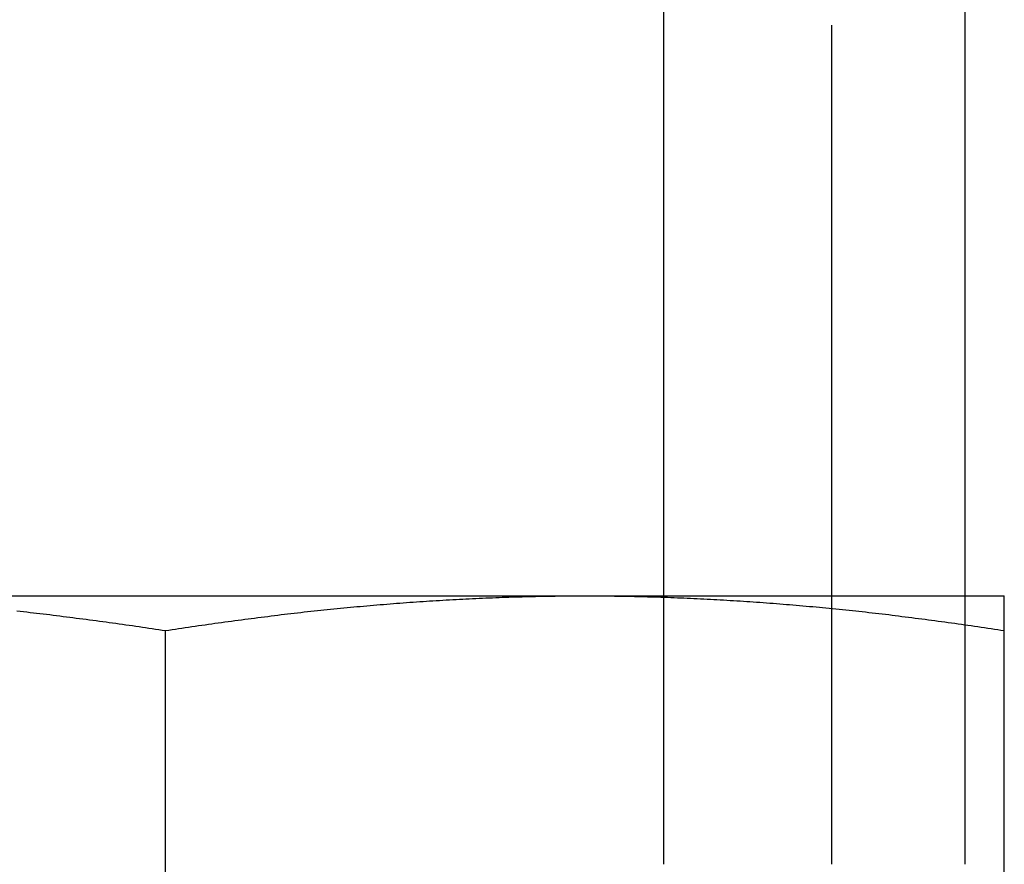
# Model space of a CAD drawing. Extents: x -101 to 352, y -600 to 108.
# Drawn here: x -49 to -44, y 23 to 28 of the extents above; entities that cross this region are included whole.
import ezdxf

# ---------------------------------------------------------------- set-up
doc = ezdxf.new("R2010")
doc.units = 0
doc.header["$LTSCALE"] = 20
doc.linetypes.add('VERDECKT', pattern=[0.375, 0.25, -0.125])
doc.layers.get('0').update_dxf_attribs({"linetype": 'CONTINUOUS'})

# ---------------------------------------------------------------- blocks, each defined once
blk = doc.blocks.new('A$C67DB63A5')
at = {"color": 3, "linetype": 'CONTINUOUS', "extrusion": (0, 1, -2e-16)}
for p, q in [((-40.24402, 209.73548), (-40.24402, 204.83548)), ((-38.44573, 204.83548), (-38.44573, 209.73548)), ((-45.7133, 204.83548), (-40.7133, 204.83548)), ((-40.7133, 204.83548), (-38.2133, 204.83548)), ((-38.44573, 204.66284), (-38.44573, 204.66285)), ((-43.2133, 199.6534), (-43.2133, 204.62822)), ((-38.2133, 199.6534), (-38.2133, 204.62822))]:
    blk.add_line(p, q, dxfattribs=at)
at = {"color": 1, "linetype": 'VERDECKT', "extrusion": (0, 1, -2e-16)}
for p, q in [((-39.24167, 203.23548), (-39.24167, 209.73548)), ((-40.24402, 204.83548), (-40.24402, 203.23548)), ((-38.44573, 204.66285), (-38.44573, 204.83548)), ((-38.44573, 203.23548), (-38.44573, 204.66284))]:
    blk.add_line(p, q, dxfattribs=at)
at = {"color": 3}
for points in [[(-44.0991, 204.745, 0), (-44.0794, 204.743, 0), (-44.0598, 204.741, 0), (-44.0401, 204.739, 0), (-44.0204, 204.736, 0), (-44.0007, 204.734, 0), (-43.981, 204.732, 0), (-43.9613, 204.73, 0), (-43.9416, 204.727, 0), (-43.922, 204.725, 0), (-43.9023, 204.723, 0), (-43.8826, 204.72, 0), (-43.8629, 204.718, 0), (-43.8432, 204.716, 0), (-43.8235, 204.713, 0), (-43.8039, 204.711, 0), (-43.7842, 204.708, 0), (-43.7645, 204.706, 0), (-43.7448, 204.703, 0), (-43.7251, 204.701, 0), (-43.7054, 204.698, 0), (-43.6857, 204.696, 0), (-43.6661, 204.693, 0), (-43.6464, 204.691, 0), (-43.6267, 204.688, 0), (-43.607, 204.685, 0), (-43.5873, 204.683, 0), (-43.5676, 204.68, 0), (-43.5479, 204.677, 0), (-43.5283, 204.674, 0), (-43.5086, 204.672, 0), (-43.4889, 204.669, 0), (-43.4692, 204.666, 0), (-43.4495, 204.663, 0), (-43.4298, 204.661, 0), (-43.4102, 204.658, 0), (-43.3905, 204.655, 0), (-43.3708, 204.652, 0), (-43.3511, 204.649, 0), (-43.3314, 204.646, 0), (-43.3117, 204.643, 0), (-43.292, 204.64, 0), (-43.2724, 204.637, 0), (-43.2527, 204.634, 0), (-43.233, 204.631, 0), (-43.2133, 204.628, 0)], [(-43.2133, 204.628, 0), (-43.1936, 204.631, 0), (-43.1739, 204.634, 0), (-43.1542, 204.637, 0), (-43.1346, 204.64, 0), (-43.1149, 204.643, 0), (-43.0952, 204.646, 0), (-43.0755, 204.649, 0), (-43.0558, 204.652, 0), (-43.0361, 204.655, 0), (-43.0165, 204.658, 0), (-42.9968, 204.661, 0), (-42.9771, 204.663, 0), (-42.9574, 204.666, 0), (-42.9377, 204.669, 0), (-42.918, 204.672, 0), (-42.8983, 204.674, 0), (-42.8787, 204.677, 0), (-42.859, 204.68, 0), (-42.8393, 204.683, 0), (-42.8196, 204.685, 0), (-42.7999, 204.688, 0), (-42.7802, 204.691, 0), (-42.7605, 204.693, 0), (-42.7409, 204.696, 0), (-42.7212, 204.698, 0), (-42.7015, 204.701, 0), (-42.6818, 204.703, 0), (-42.6621, 204.706, 0), (-42.6424, 204.708, 0), (-42.6228, 204.711, 0), (-42.6031, 204.713, 0), (-42.5834, 204.716, 0), (-42.5637, 204.718, 0), (-42.544, 204.72, 0), (-42.5243, 204.723, 0), (-42.5046, 204.725, 0), (-42.485, 204.727, 0), (-42.4653, 204.73, 0), (-42.4456, 204.732, 0), (-42.4259, 204.734, 0), (-42.4062, 204.736, 0), (-42.3865, 204.739, 0), (-42.3668, 204.741, 0), (-42.3472, 204.743, 0), (-42.3275, 204.745, 0), (-42.3078, 204.747, 0), (-42.2881, 204.749, 0), (-42.2684, 204.751, 0), (-42.2487, 204.753, 0), (-42.2291, 204.755, 0), (-42.2094, 204.757, 0), (-42.1897, 204.759, 0), (-42.17, 204.761, 0), (-42.1503, 204.763, 0), (-42.1306, 204.765, 0), (-42.1109, 204.767, 0), (-42.0913, 204.769, 0), (-42.0716, 204.771, 0), (-42.0519, 204.772, 0), (-42.0322, 204.774, 0), (-42.0125, 204.776, 0), (-41.9928, 204.778, 0), (-41.9731, 204.779, 0), (-41.9535, 204.781, 0), (-41.9338, 204.783, 0), (-41.9141, 204.784, 0), (-41.8944, 204.786, 0), (-41.8747, 204.788, 0), (-41.855, 204.789, 0), (-41.8354, 204.791, 0), (-41.8157, 204.792, 0), (-41.796, 204.794, 0), (-41.7763, 204.795, 0), (-41.7566, 204.797, 0), (-41.7369, 204.798, 0), (-41.7172, 204.799, 0), (-41.6976, 204.801, 0), (-41.6779, 204.802, 0), (-41.6582, 204.803, 0), (-41.6385, 204.805, 0), (-41.6188, 204.806, 0), (-41.5991, 204.807, 0), (-41.5794, 204.808, 0), (-41.5598, 204.81, 0), (-41.5401, 204.811, 0), (-41.5204, 204.812, 0), (-41.5007, 204.813, 0), (-41.481, 204.814, 0), (-41.4613, 204.815, 0), (-41.4416, 204.816, 0), (-41.422, 204.817, 0), (-41.4023, 204.818, 0), (-41.3826, 204.819, 0), (-41.3629, 204.82, 0), (-41.3432, 204.821, 0), (-41.3235, 204.822, 0), (-41.3039, 204.823, 0), (-41.2842, 204.824, 0), (-41.2645, 204.824, 0), (-41.2448, 204.825, 0), (-41.2251, 204.826, 0), (-41.2054, 204.827, 0), (-41.1857, 204.827, 0), (-41.1661, 204.828, 0), (-41.1464, 204.829, 0), (-41.1267, 204.829, 0), (-41.107, 204.83, 0), (-41.0873, 204.83, 0), (-41.0676, 204.831, 0), (-41.0479, 204.831, 0), (-41.0283, 204.832, 0), (-41.0086, 204.832, 0), (-40.9889, 204.833, 0), (-40.9692, 204.833, 0), (-40.9495, 204.833, 0), (-40.9298, 204.834, 0), (-40.9102, 204.834, 0), (-40.8905, 204.834, 0), (-40.8708, 204.835, 0), (-40.8511, 204.835, 0), (-40.8314, 204.835, 0), (-40.8117, 204.835, 0), (-40.792, 204.835, 0), (-40.7724, 204.835, 0), (-40.7527, 204.835, 0), (-40.733, 204.835, 0), (-40.7133, 204.835, 0)], [(-40.7133, 204.835, 0), (-40.6936, 204.835, 0), (-40.6739, 204.835, 0), (-40.6542, 204.835, 0), (-40.6346, 204.835, 0), (-40.6149, 204.835, 0), (-40.5952, 204.835, 0), (-40.5755, 204.835, 0), (-40.5558, 204.835, 0), (-40.5361, 204.834, 0), (-40.5165, 204.834, 0), (-40.4968, 204.834, 0), (-40.4771, 204.833, 0), (-40.4574, 204.833, 0), (-40.4377, 204.833, 0), (-40.418, 204.832, 0), (-40.3983, 204.832, 0), (-40.3787, 204.831, 0), (-40.359, 204.831, 0), (-40.3393, 204.83, 0), (-40.3196, 204.83, 0), (-40.2999, 204.829, 0), (-40.2802, 204.829, 0), (-40.2605, 204.828, 0), (-40.2409, 204.827, 0), (-40.2212, 204.827, 0), (-40.2015, 204.826, 0), (-40.1818, 204.825, 0), (-40.1621, 204.824, 0), (-40.1424, 204.824, 0), (-40.1228, 204.823, 0), (-40.1031, 204.822, 0), (-40.0834, 204.821, 0), (-40.0637, 204.82, 0), (-40.044, 204.819, 0), (-40.0243, 204.818, 0), (-40.0046, 204.817, 0), (-39.985, 204.816, 0), (-39.9653, 204.815, 0), (-39.9456, 204.814, 0), (-39.9259, 204.813, 0), (-39.9062, 204.812, 0), (-39.8865, 204.811, 0), (-39.8668, 204.81, 0), (-39.8472, 204.808, 0), (-39.8275, 204.807, 0), (-39.8078, 204.806, 0), (-39.7881, 204.805, 0), (-39.7684, 204.803, 0), (-39.7487, 204.802, 0), (-39.7291, 204.801, 0), (-39.7094, 204.799, 0), (-39.6897, 204.798, 0), (-39.67, 204.797, 0), (-39.6503, 204.795, 0), (-39.6306, 204.794, 0), (-39.6109, 204.792, 0), (-39.5913, 204.791, 0), (-39.5716, 204.789, 0), (-39.5519, 204.788, 0), (-39.5322, 204.786, 0), (-39.5125, 204.784, 0), (-39.4928, 204.783, 0), (-39.4731, 204.781, 0), (-39.4535, 204.779, 0), (-39.4338, 204.778, 0), (-39.4141, 204.776, 0), (-39.3944, 204.774, 0), (-39.3747, 204.772, 0), (-39.355, 204.771, 0), (-39.3354, 204.769, 0), (-39.3157, 204.767, 0), (-39.296, 204.765, 0), (-39.2763, 204.763, 0), (-39.2566, 204.761, 0), (-39.2369, 204.759, 0), (-39.2172, 204.757, 0), (-39.1976, 204.755, 0), (-39.1779, 204.753, 0), (-39.1582, 204.751, 0), (-39.1385, 204.749, 0), (-39.1188, 204.747, 0), (-39.0991, 204.745, 0), (-39.0794, 204.743, 0), (-39.0598, 204.741, 0), (-39.0401, 204.739, 0), (-39.0204, 204.736, 0), (-39.0007, 204.734, 0), (-38.981, 204.732, 0), (-38.9613, 204.73, 0), (-38.9416, 204.727, 0), (-38.922, 204.725, 0), (-38.9023, 204.723, 0), (-38.8826, 204.72, 0), (-38.8629, 204.718, 0), (-38.8432, 204.716, 0), (-38.8235, 204.713, 0), (-38.8039, 204.711, 0), (-38.7842, 204.708, 0), (-38.7645, 204.706, 0), (-38.7448, 204.703, 0), (-38.7251, 204.701, 0), (-38.7054, 204.698, 0), (-38.6857, 204.696, 0), (-38.6661, 204.693, 0), (-38.6464, 204.691, 0), (-38.6267, 204.688, 0), (-38.607, 204.685, 0), (-38.5873, 204.683, 0), (-38.5676, 204.68, 0), (-38.5479, 204.677, 0), (-38.5283, 204.674, 0), (-38.5086, 204.672, 0), (-38.4889, 204.669, 0), (-38.4692, 204.666, 0), (-38.4495, 204.663, 0), (-38.4298, 204.661, 0), (-38.4102, 204.658, 0), (-38.3905, 204.655, 0), (-38.3708, 204.652, 0), (-38.3511, 204.649, 0), (-38.3314, 204.646, 0), (-38.3117, 204.643, 0), (-38.292, 204.64, 0), (-38.2724, 204.637, 0), (-38.2527, 204.634, 0), (-38.233, 204.631, 0), (-38.2133, 204.628, 0)], [(-38.2133, 204.628, 0), (-38.2133, 204.63, 0), (-38.2133, 204.632, 0), (-38.2133, 204.634, 0), (-38.2133, 204.636, 0), (-38.2133, 204.638, 0), (-38.2133, 204.64, 0), (-38.2133, 204.642, 0), (-38.2133, 204.644, 0), (-38.2133, 204.646, 0), (-38.2133, 204.648, 0), (-38.2133, 204.65, 0), (-38.2133, 204.652, 0), (-38.2133, 204.654, 0), (-38.2133, 204.656, 0), (-38.2133, 204.658, 0), (-38.2133, 204.66, 0), (-38.2133, 204.661, 0), (-38.2133, 204.663, 0), (-38.2133, 204.665, 0), (-38.2133, 204.667, 0), (-38.2133, 204.669, 0), (-38.2133, 204.671, 0), (-38.2133, 204.673, 0), (-38.2133, 204.674, 0), (-38.2133, 204.676, 0), (-38.2133, 204.678, 0), (-38.2133, 204.68, 0), (-38.2133, 204.682, 0), (-38.2133, 204.683, 0), (-38.2133, 204.685, 0), (-38.2133, 204.687, 0), (-38.2133, 204.689, 0), (-38.2133, 204.69, 0), (-38.2133, 204.692, 0), (-38.2133, 204.694, 0), (-38.2133, 204.696, 0), (-38.2133, 204.697, 0), (-38.2133, 204.699, 0), (-38.2133, 204.701, 0), (-38.2133, 204.702, 0), (-38.2133, 204.704, 0), (-38.2133, 204.706, 0), (-38.2133, 204.707, 0), (-38.2133, 204.709, 0), (-38.2133, 204.711, 0), (-38.2133, 204.712, 0), (-38.2133, 204.714, 0), (-38.2133, 204.716, 0), (-38.2133, 204.717, 0), (-38.2133, 204.719, 0), (-38.2133, 204.72, 0), (-38.2133, 204.722, 0), (-38.2133, 204.724, 0), (-38.2133, 204.725, 0), (-38.2133, 204.727, 0), (-38.2133, 204.728, 0), (-38.2133, 204.73, 0), (-38.2133, 204.731, 0), (-38.2133, 204.733, 0), (-38.2133, 204.734, 0), (-38.2133, 204.736, 0), (-38.2133, 204.737, 0), (-38.2133, 204.739, 0), (-38.2133, 204.74, 0), (-38.2133, 204.742, 0), (-38.2133, 204.743, 0), (-38.2133, 204.744, 0), (-38.2133, 204.746, 0), (-38.2133, 204.747, 0), (-38.2133, 204.749, 0), (-38.2133, 204.75, 0), (-38.2133, 204.751, 0), (-38.2133, 204.753, 0), (-38.2133, 204.754, 0), (-38.2133, 204.755, 0), (-38.2133, 204.757, 0), (-38.2133, 204.758, 0), (-38.2133, 204.759, 0), (-38.2133, 204.761, 0), (-38.2133, 204.762, 0), (-38.2133, 204.763, 0), (-38.2133, 204.765, 0), (-38.2133, 204.766, 0), (-38.2133, 204.767, 0), (-38.2133, 204.768, 0), (-38.2133, 204.77, 0), (-38.2133, 204.771, 0), (-38.2133, 204.772, 0), (-38.2133, 204.773, 0), (-38.2133, 204.774, 0), (-38.2133, 204.776, 0), (-38.2133, 204.777, 0), (-38.2133, 204.778, 0), (-38.2133, 204.779, 0), (-38.2133, 204.78, 0), (-38.2133, 204.781, 0), (-38.2133, 204.782, 0), (-38.2133, 204.784, 0), (-38.2133, 204.785, 0), (-38.2133, 204.786, 0), (-38.2133, 204.787, 0), (-38.2133, 204.788, 0), (-38.2133, 204.789, 0), (-38.2133, 204.79, 0), (-38.2133, 204.791, 0), (-38.2133, 204.792, 0), (-38.2133, 204.793, 0), (-38.2133, 204.794, 0), (-38.2133, 204.795, 0), (-38.2133, 204.796, 0), (-38.2133, 204.797, 0), (-38.2133, 204.798, 0), (-38.2133, 204.799, 0), (-38.2133, 204.8, 0), (-38.2133, 204.801, 0), (-38.2133, 204.801, 0), (-38.2133, 204.802, 0), (-38.2133, 204.803, 0), (-38.2133, 204.804, 0), (-38.2133, 204.805, 0), (-38.2133, 204.806, 0), (-38.2133, 204.807, 0), (-38.2133, 204.807, 0), (-38.2133, 204.808, 0), (-38.2133, 204.809, 0), (-38.2133, 204.81, 0), (-38.2133, 204.811, 0), (-38.2133, 204.811, 0), (-38.2133, 204.812, 0), (-38.2133, 204.813, 0), (-38.2133, 204.814, 0), (-38.2133, 204.814, 0), (-38.2133, 204.815, 0), (-38.2133, 204.816, 0), (-38.2133, 204.816, 0), (-38.2133, 204.817, 0), (-38.2133, 204.818, 0), (-38.2133, 204.818, 0), (-38.2133, 204.819, 0), (-38.2133, 204.82, 0), (-38.2133, 204.82, 0), (-38.2133, 204.821, 0), (-38.2133, 204.821, 0), (-38.2133, 204.822, 0), (-38.2133, 204.823, 0), (-38.2133, 204.823, 0), (-38.2133, 204.824, 0), (-38.2133, 204.824, 0), (-38.2133, 204.825, 0), (-38.2133, 204.825, 0), (-38.2133, 204.826, 0), (-38.2133, 204.826, 0), (-38.2133, 204.827, 0), (-38.2133, 204.827, 0), (-38.2133, 204.828, 0), (-38.2133, 204.828, 0), (-38.2133, 204.828, 0), (-38.2133, 204.829, 0), (-38.2133, 204.829, 0), (-38.2133, 204.83, 0), (-38.2133, 204.83, 0), (-38.2133, 204.83, 0), (-38.2133, 204.831, 0), (-38.2133, 204.831, 0), (-38.2133, 204.831, 0), (-38.2133, 204.832, 0), (-38.2133, 204.832, 0), (-38.2133, 204.832, 0), (-38.2133, 204.832, 0), (-38.2133, 204.833, 0), (-38.2133, 204.833, 0), (-38.2133, 204.833, 0), (-38.2133, 204.833, 0), (-38.2133, 204.834, 0), (-38.2133, 204.834, 0), (-38.2133, 204.834, 0), (-38.2133, 204.834, 0), (-38.2133, 204.834, 0), (-38.2133, 204.835, 0), (-38.2133, 204.835, 0), (-38.2133, 204.835, 0), (-38.2133, 204.835, 0), (-38.2133, 204.835, 0), (-38.2133, 204.835, 0), (-38.2133, 204.835, 0), (-38.2133, 204.835, 0), (-38.2133, 204.835, 0), (-38.2133, 204.835, 0), (-38.2133, 204.835, 0), (-38.2133, 204.835, 0), (-38.2133, 204.835, 0)]]:
    blk.add_polyline3d(points, dxfattribs=at)

msp = doc.modelspace()

# ---------------------------------------------------------------- block references
msp.add_blockref('A$C67DB63A5', (-5.4008, -180.5563, -132.1504))

doc.saveas('drawing.dxf')
